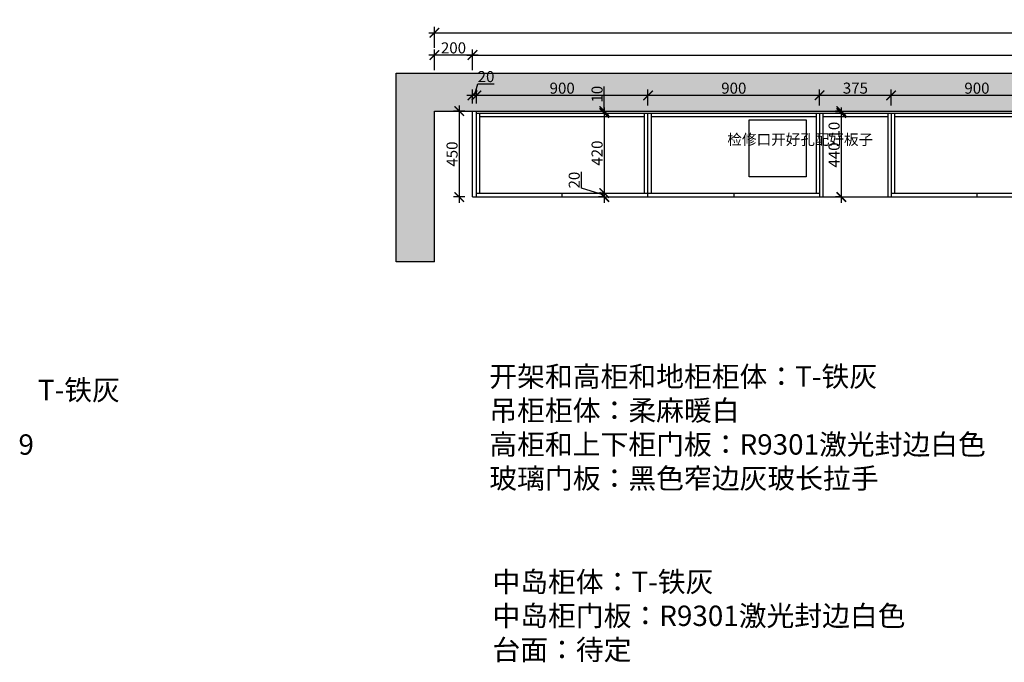
# Model space of a CAD drawing. Units: millimetres. Extents: x 10581 to 88435, y -117439 to -112401.
# Drawn here: x 10581 to 15745, y -115773 to -112401 of the extents above; entities that cross this region are included whole.
import ezdxf

# ---------------------------------------------------------------- set-up
doc = ezdxf.new("R2010")
doc.units = ezdxf.units.MM
doc.styles.get("Standard").update_dxf_attribs({"font": 'arial.ttf'})
doc.dimstyles.new('ISO-25', dxfattribs={"dimtxt": 80, "dimasz": 55, "dimexe": 50, "dimexo": 50, "dimtad": 1, "dimdec": 0, "dimtxsty": 'Standard', "dimblk": 'ARCHTICK', "dimcen": 3, "dimdle": 50, "dimadec": 0, "dimazin": 0, "dimtfac": 1, "dimtdec": 0, "dimtmove": 0, "dimatfit": 3, "dimfxl": 50, "dimfxlon": 1, "dimarcsym": 0})

# ---------------------------------------------------------------- blocks, each defined once
blk = doc.blocks.new('_ArchTick')
at = {"color": 0, "linetype": 'ByBlock', "const_width": 0.15}
blk.add_lwpolyline([(-0.5, -0.5), (0.5, 0.5)], dxfattribs=at)
blk = doc.blocks.new('*D26')
at = {"color": 1, "lineweight": -2, "transparency": 16777216}
for p, q in [((16081.1, -112798.2), (15121.1, -112798.2)), ((15151.1, -112841.2), (15151.1, -112768.2)), ((16051.1, -112841.2), (16051.1, -112768.2))]:
    blk.add_line(p, q, dxfattribs=at)
at = {"layer": 'Defpoints', "color": 0, "transparency": 16777216}
for p in [(15151.1, -112798.2), (15151.1, -112881.2), (16051.1, -112881.2)]:
    blk.add_point(p, dxfattribs=at)
at = {"color": 1, "lineweight": -2, "transparency": 16777216, "xscale": 50, "yscale": 50, "zscale": 50, "rotation": 180}
blk.add_blockref('_ArchTick', (15151.1, -112798.2), dxfattribs=at)
at = {"color": 1, "lineweight": -2, "transparency": 16777216, "xscale": 50, "yscale": 50, "zscale": 50}
blk.add_blockref('_ArchTick', (16051.1, -112798.2), dxfattribs=at)
at = {"color": 1, "transparency": 16777216, "insert": (15601.1, -112768), "char_height": 58, "attachment_point": 5}
blk.add_mtext('900', dxfattribs=at)
blk = doc.blocks.new('*D27')
at = {"color": 1, "lineweight": -2, "transparency": 16777216}
for p, q in [((14806.1, -112798.2), (13846.1, -112798.2)), ((13876.1, -112841.2), (13876.1, -112768.2)), ((14776.1, -112851.2), (14776.1, -112768.2))]:
    blk.add_line(p, q, dxfattribs=at)
at = {"layer": 'Defpoints', "color": 0, "transparency": 16777216}
for p in [(13876.1, -112798.2), (13876.1, -112881.2), (14776.1, -112891.2)]:
    blk.add_point(p, dxfattribs=at)
at = {"color": 1, "lineweight": -2, "transparency": 16777216, "xscale": 50, "yscale": 50, "zscale": 50, "rotation": 180}
blk.add_blockref('_ArchTick', (13876.1, -112798.2), dxfattribs=at)
at = {"color": 1, "lineweight": -2, "transparency": 16777216, "xscale": 50, "yscale": 50, "zscale": 50}
blk.add_blockref('_ArchTick', (14776.1, -112798.2), dxfattribs=at)
at = {"color": 1, "transparency": 16777216, "insert": (14326.1, -112768), "char_height": 58, "attachment_point": 5}
blk.add_mtext('900', dxfattribs=at)
blk = doc.blocks.new('*D28')
at = {"color": 1, "lineweight": -2, "transparency": 16777216}
for p, q in [((13906.1, -112798.2), (12946.1, -112798.2)), ((12976.1, -112841.2), (12976.1, -112768.2)), ((13876.1, -112851.2), (13876.1, -112768.2))]:
    blk.add_line(p, q, dxfattribs=at)
at = {"layer": 'Defpoints', "color": 0, "transparency": 16777216}
for p in [(12976.1, -112798.2), (12976.1, -112881.2), (13876.1, -112891.2)]:
    blk.add_point(p, dxfattribs=at)
at = {"color": 1, "lineweight": -2, "transparency": 16777216, "xscale": 50, "yscale": 50, "zscale": 50, "rotation": 180}
blk.add_blockref('_ArchTick', (12976.1, -112798.2), dxfattribs=at)
at = {"color": 1, "lineweight": -2, "transparency": 16777216, "xscale": 50, "yscale": 50, "zscale": 50}
blk.add_blockref('_ArchTick', (13876.1, -112798.2), dxfattribs=at)
at = {"color": 1, "transparency": 16777216, "insert": (13426.1, -112768), "char_height": 58, "attachment_point": 5}
blk.add_mtext('900', dxfattribs=at)
blk = doc.blocks.new('*D29')
at = {"color": 1, "lineweight": -2, "transparency": 16777216}
for p, q in [((12966.1, -112798.2), (12984.2, -112737.6)), ((12984.2, -112737.6), (13069.4, -112737.6)), ((13006.1, -112798.2), (12926.1, -112798.2)), ((12956.1, -112841.2), (12956.1, -112768.2)), ((12976.1, -112841.2), (12976.1, -112768.2))]:
    blk.add_line(p, q, dxfattribs=at)
at = {"layer": 'Defpoints', "color": 0, "transparency": 16777216}
for p in [(12956.1, -112798.2), (12956.1, -112881.2), (12976.1, -112881.2)]:
    blk.add_point(p, dxfattribs=at)
at = {"color": 1, "lineweight": -2, "transparency": 16777216, "xscale": 50, "yscale": 50, "zscale": 50, "rotation": 180}
blk.add_blockref('_ArchTick', (12956.1, -112798.2), dxfattribs=at)
at = {"color": 1, "lineweight": -2, "transparency": 16777216, "xscale": 50, "yscale": 50, "zscale": 50}
blk.add_blockref('_ArchTick', (12976.1, -112798.2), dxfattribs=at)
at = {"color": 1, "transparency": 16777216, "insert": (13026.8, -112707.4), "char_height": 58, "attachment_point": 5}
blk.add_mtext('20', dxfattribs=at)
blk = doc.blocks.new('*D30')
at = {"color": 1, "lineweight": -2, "transparency": 16777216}
for p, q in [((12756.1, -112666.9), (12756.1, -112556.9)), ((12956.1, -112666.9), (12956.1, -112556.9)), ((12986.1, -112586.9), (12726.1, -112586.9))]:
    blk.add_line(p, q, dxfattribs=at)
at = {"layer": 'Defpoints', "color": 0, "transparency": 16777216}
for p in [(12756.1, -112586.9), (12956.1, -112881.2), (12756.1, -112964.4)]:
    blk.add_point(p, dxfattribs=at)
at = {"color": 1, "lineweight": -2, "transparency": 16777216, "xscale": 50, "yscale": 50, "zscale": 50, "rotation": 180}
blk.add_blockref('_ArchTick', (12756.1, -112586.9), dxfattribs=at)
at = {"color": 1, "lineweight": -2, "transparency": 16777216, "xscale": 50, "yscale": 50, "zscale": 50}
blk.add_blockref('_ArchTick', (12956.1, -112586.9), dxfattribs=at)
at = {"color": 1, "transparency": 16777216, "insert": (12856.1, -112556.7), "char_height": 58, "attachment_point": 5}
blk.add_mtext('200', dxfattribs=at)
blk = doc.blocks.new('*D6')
at = {"color": 1, "lineweight": -2, "transparency": 16777216}
for p, q in [((12956.1, -112666.9), (12956.1, -112556.9)), ((20321.1, -112666.9), (20321.1, -112556.9)), ((12926.1, -112586.9), (20351.1, -112586.9))]:
    blk.add_line(p, q, dxfattribs=at)
at = {"layer": 'Defpoints', "color": 0, "transparency": 16777216}
for p in [(20321.1, -112586.9), (12956.1, -112881.2), (20321.1, -113096.2)]:
    blk.add_point(p, dxfattribs=at)
at = {"color": 1, "lineweight": -2, "transparency": 16777216, "xscale": 50, "yscale": 50, "zscale": 50, "rotation": 180}
blk.add_blockref('_ArchTick', (12956.1, -112586.9), dxfattribs=at)
at = {"color": 1, "lineweight": -2, "transparency": 16777216, "xscale": 50, "yscale": 50, "zscale": 50}
blk.add_blockref('_ArchTick', (20321.1, -112586.9), dxfattribs=at)
at = {"color": 1, "transparency": 16777216, "insert": (16638.6, -112556.7), "char_height": 58, "attachment_point": 5}
blk.add_mtext('7365', dxfattribs=at)
blk = doc.blocks.new('*D31')
at = {"color": 1, "lineweight": -2, "transparency": 16777216}
for p, q in [((12756.1, -112549.5), (12756.1, -112439.5)), ((20321.1, -112549.5), (20321.1, -112439.5)), ((12726.1, -112469.5), (20351.1, -112469.5))]:
    blk.add_line(p, q, dxfattribs=at)
at = {"layer": 'Defpoints', "color": 0, "transparency": 16777216}
for p in [(20321.1, -112469.5), (12756.1, -112881.2), (20321.1, -113096.2)]:
    blk.add_point(p, dxfattribs=at)
at = {"color": 1, "lineweight": -2, "transparency": 16777216, "xscale": 50, "yscale": 50, "zscale": 50, "rotation": 180}
blk.add_blockref('_ArchTick', (12756.1, -112469.5), dxfattribs=at)
at = {"color": 1, "lineweight": -2, "transparency": 16777216, "xscale": 50, "yscale": 50, "zscale": 50}
blk.add_blockref('_ArchTick', (20321.1, -112469.5), dxfattribs=at)
at = {"color": 1, "transparency": 16777216, "insert": (16538.6, -112439.3), "char_height": 58, "attachment_point": 5}
blk.add_mtext('7565', dxfattribs=at)
blk = doc.blocks.new('*D43')
at = {"color": 1, "lineweight": -2, "transparency": 16777216}
for p, q in [((15181.1, -112798.2), (14746.1, -112798.2)), ((14776.1, -112841.2), (14776.1, -112768.2)), ((15151.1, -112851.2), (15151.1, -112768.2))]:
    blk.add_line(p, q, dxfattribs=at)
at = {"layer": 'Defpoints', "color": 0, "transparency": 16777216}
for p in [(14776.1, -112798.2), (14776.1, -112881.2), (15151.1, -112891.2)]:
    blk.add_point(p, dxfattribs=at)
at = {"color": 1, "lineweight": -2, "transparency": 16777216, "xscale": 50, "yscale": 50, "zscale": 50, "rotation": 180}
blk.add_blockref('_ArchTick', (14776.1, -112798.2), dxfattribs=at)
at = {"color": 1, "lineweight": -2, "transparency": 16777216, "xscale": 50, "yscale": 50, "zscale": 50}
blk.add_blockref('_ArchTick', (15151.1, -112798.2), dxfattribs=at)
at = {"color": 1, "transparency": 16777216, "insert": (14963.6, -112767.9), "char_height": 58, "attachment_point": 5}
blk.add_mtext('375', dxfattribs=at)
blk = doc.blocks.new('*D44')
at = {"color": 1, "lineweight": -2, "transparency": 16777216}
for p, q in [((12886.4, -112851.2), (12886.4, -113361.2)), ((12916.1, -112881.2), (12856.4, -112881.2)), ((12916.1, -113331.2), (12856.4, -113331.2))]:
    blk.add_line(p, q, dxfattribs=at)
at = {"layer": 'Defpoints', "color": 0, "transparency": 16777216}
for p in [(12956.1, -112881.2), (12886.4, -113331.2), (12956.1, -113331.2)]:
    blk.add_point(p, dxfattribs=at)
at = {"color": 1, "lineweight": -2, "transparency": 16777216, "xscale": 50, "yscale": 50, "zscale": 50}
for p, rotation in [((12886.4, -112881.2), 90), ((12886.4, -113331.2), 270)]:
    blk.add_blockref('_ArchTick', p, dxfattribs=dict(at, rotation=rotation))
at = {"color": 1, "transparency": 16777216, "insert": (12856.1, -113106.2), "char_height": 58, "attachment_point": 5, "rotation": 90}
blk.add_mtext('450', dxfattribs=at)
blk = doc.blocks.new('*D47')
at = {"color": 1, "lineweight": -2, "transparency": 16777216}
for p, q in [((14889.7, -112881.2), (14859.7, -112881.2)), ((14889.7, -112891.2), (14859.7, -112891.2)), ((14889.7, -112881.2), (14889.7, -112921.2)), ((14889.7, -112891.2), (14889.7, -113019.9))]:
    blk.add_line(p, q, dxfattribs=at)
at = {"layer": 'Defpoints', "color": 0, "transparency": 16777216}
for p in [(14889.7, -112881.2), (14889.7, -112881.2), (14889.7, -112891.2)]:
    blk.add_point(p, dxfattribs=at)
at = {"color": 1, "lineweight": -2, "transparency": 16777216, "xscale": 50, "yscale": 50, "zscale": 50}
for p, rotation in [((14889.7, -112881.2), 90), ((14889.7, -112891.2), 270)]:
    blk.add_blockref('_ArchTick', p, dxfattribs=dict(at, rotation=rotation))
at = {"color": 1, "transparency": 16777216, "insert": (14859.5, -112980.5), "char_height": 58, "attachment_point": 5, "rotation": 90}
blk.add_mtext('10', dxfattribs=at)
blk = doc.blocks.new('*D48')
at = {"color": 1, "lineweight": -2, "transparency": 16777216}
for p, q in [((14889.7, -112861.2), (14889.7, -113361.2)), ((14890.6, -112891.2), (14859.7, -112891.2)), ((14890.6, -113331.2), (14859.7, -113331.2))]:
    blk.add_line(p, q, dxfattribs=at)
at = {"layer": 'Defpoints', "color": 0, "transparency": 16777216}
for p in [(14930.6, -112891.2), (14889.7, -113331.2), (14930.6, -113331.2)]:
    blk.add_point(p, dxfattribs=at)
at = {"color": 1, "lineweight": -2, "transparency": 16777216, "xscale": 50, "yscale": 50, "zscale": 50}
for p, rotation in [((14889.7, -112891.2), 90), ((14889.7, -113331.2), 270)]:
    blk.add_blockref('_ArchTick', p, dxfattribs=dict(at, rotation=rotation))
at = {"color": 1, "transparency": 16777216, "insert": (14859.5, -113111.2), "char_height": 58, "attachment_point": 5, "rotation": 90}
blk.add_mtext('440', dxfattribs=at)
blk = doc.blocks.new('*D49')
at = {"color": 1, "lineweight": -2, "transparency": 16777216}
for p, q in [((13646.9, -112881.2), (13646.9, -112752.5)), ((13646.9, -112891.2), (13646.9, -112851.2)), ((13646.9, -112881.2), (13676.9, -112881.2)), ((13646.9, -112891.2), (13676.9, -112891.2))]:
    blk.add_line(p, q, dxfattribs=at)
at = {"layer": 'Defpoints', "color": 0, "transparency": 16777216}
for p in [(13637.6, -112881.2), (13637.6, -112891.2), (13646.9, -112891.2)]:
    blk.add_point(p, dxfattribs=at)
at = {"color": 1, "lineweight": -2, "transparency": 16777216, "xscale": 50, "yscale": 50, "zscale": 50}
for p, rotation in [((13646.9, -112881.2), 90), ((13646.9, -112891.2), 270)]:
    blk.add_blockref('_ArchTick', p, dxfattribs=dict(at, rotation=rotation))
at = {"color": 1, "transparency": 16777216, "insert": (13616.6, -112791.8), "char_height": 58, "attachment_point": 5, "rotation": 90}
blk.add_mtext('10', dxfattribs=at)
blk = doc.blocks.new('*D50')
at = {"color": 1, "lineweight": -2, "transparency": 16777216}
for p, q in [((13646.9, -112861.2), (13646.9, -113341.2)), ((13646.9, -112891.2), (13676.9, -112891.2)), ((13646.9, -113311.2), (13616.9, -113311.2))]:
    blk.add_line(p, q, dxfattribs=at)
at = {"layer": 'Defpoints', "color": 0, "transparency": 16777216}
for p in [(13637.6, -112891.2), (13646.9, -113311.2), (13646.9, -113311.2)]:
    blk.add_point(p, dxfattribs=at)
at = {"color": 1, "lineweight": -2, "transparency": 16777216, "xscale": 50, "yscale": 50, "zscale": 50}
for p, rotation in [((13646.9, -112891.2), 90), ((13646.9, -113311.2), 270)]:
    blk.add_blockref('_ArchTick', p, dxfattribs=dict(at, rotation=rotation))
at = {"color": 1, "transparency": 16777216, "insert": (13616.6, -113101.2), "char_height": 58, "attachment_point": 5, "rotation": 90}
blk.add_mtext('420', dxfattribs=at)
blk = doc.blocks.new('*D51')
at = {"color": 1, "lineweight": -2, "transparency": 16777216}
for p, q in [((13527.1, -113285.2), (13527.1, -113200.1)), ((13646.9, -113281.2), (13646.9, -113361.2)), ((13646.9, -113321.2), (13527.1, -113285.2)), ((13646.9, -113311.2), (13616.9, -113311.2)), ((13646.9, -113331.2), (13616.9, -113331.2))]:
    blk.add_line(p, q, dxfattribs=at)
at = {"layer": 'Defpoints', "color": 0, "transparency": 16777216}
for p in [(13646.9, -113311.2), (13646.9, -113331.2), (13646.9, -113331.2)]:
    blk.add_point(p, dxfattribs=at)
at = {"color": 1, "lineweight": -2, "transparency": 16777216, "xscale": 50, "yscale": 50, "zscale": 50}
for p, rotation in [((13646.9, -113311.2), 90), ((13646.9, -113331.2), 270)]:
    blk.add_blockref('_ArchTick', p, dxfattribs=dict(at, rotation=rotation))
at = {"color": 1, "transparency": 16777216, "insert": (13496.8, -113242.7), "char_height": 58, "attachment_point": 5, "rotation": 90}
blk.add_mtext('20', dxfattribs=at)

msp = doc.modelspace()

# ---------------------------------------------------------------- hatches: boundary and pattern name
at = {"lineweight": 15}
h = msp.add_hatch(dxfattribs=at)
h.set_pattern_fill('AR-CONC', color=8)
h.set_pattern_definition([(50, (75.8, -111787.05), (182.1847, -15.9391), [19.05, -209.55]), (355, (75.8, -111787.05), (-35.2434, 191.0568), [15.24, -167.6406]), (100.4514, (90.98, -111788.38), (146.9412, 175.1178), [16.19, -178.0902]), (46.1842, (75.8, -111736.25), (271.079, -42.0423), [28.575, -314.325]), (96.6356, (98.39, -111739.75), (237.404, 247.426), [24.285, -267.1356]), (351.1842, (75.8, -111736.25), (237.404, 247.426), [22.86, -251.4597]), (21, (101.2, -111748.95), (151.6144, -102.2652), [19.05, -209.55]), (326, (101.2, -111748.95), (61.802, 184.188), [15.24, -167.64]), (71.4514, (113.83, -111757.47), (213.4164, 81.9228), [16.19, -178.09]), (37.5, (75.796, -111787.05), (3.0886, 84.55504), [0, -165.608, 0, -170.18, 0, -168.275]), (7.5, (75.8, -111787.05), (66.81966, 100.18057), [0, -97.028, 0, -161.798, 0, -64.135]), (327.5, (19.154, -111787.05), (135.5906, -5.72874), [0, -63.5, 0, -198.12, 0, -262.89]), (317.5, (-6.25, -111787.05), (148.1292, 25.4265), [0, -82.55, 0, -131.572, 0, -186.69])])
h.paths.add_polyline_path([(19496.1, -112881.2), (19496.1, -113096.2), (20321.1, -113096.2), (20321.1, -114806.2), (20521.1, -114806.2), (20521.1, -112681.2), (12556.1, -112681.2), (12556.1, -113671.2), (12756.1, -113671.2), (12756.1, -112881.2)])

# ---------------------------------------------------------------- linework, layer by layer
for p, q in [((12556.1, -113671.2), (12556.1, -112681.2)), ((12556.1, -112681.2), (20521.1, -112681.2)), ((12756.1, -113671.2), (12756.1, -112881.2)), ((12756.1, -112881.2), (19496.1, -112881.2)), ((12956.1, -113331.2), (12956.1, -112881.2)), ((12976.1, -113331.2), (12976.1, -112881.2)), ((12976.1, -112891.2), (14776.1, -112891.2)), ((12994.1, -113311.2), (12994.1, -112891.2)), ((12994.1, -112909.2), (13858.1, -112909.2)), ((13858.1, -113311.2), (13858.1, -112891.2)), ((13876.1, -113331.2), (13876.1, -112891.2)), ((13894.1, -113311.2), (13894.1, -112891.2)), ((13894.1, -112909.2), (14758.1, -112909.2)), ((14758.1, -112891.2), (14758.1, -113311.2)), ((14776.1, -112891.2), (16051.1, -112891.2)), ((14776.1, -112891.2), (14776.1, -113331.2)), ((14776.1, -112891.2), (15151.1, -112891.2)), ((14794.1, -113331.2), (14794.1, -112891.2)), ((14794.1, -112909.2), (15133.1, -112909.2)), ((14794.1, -112909.2), (15133.1, -112909.2)), ((15133.1, -112891.2), (15133.1, -113331.2)), ((15151.1, -112891.2), (15151.1, -113331.2)), ((15169.1, -112891.2), (15169.1, -113311.2)), ((15169.1, -112909.2), (16033.1, -112909.2)), ((12956.1, -113331.2), (19711.1, -113331.2)), ((12976.1, -113311.2), (13876.1, -113311.2)), ((13426.1, -113331.2), (13426.1, -113311.2)), ((13876.1, -113311.2), (14776.1, -113311.2)), ((14326.1, -113311.2), (14326.1, -113331.2)), ((15151.1, -113311.2), (16051.1, -113311.2)), ((15601.1, -113311.2), (15601.1, -113331.2)), ((12756.1, -113671.2), (12556.1, -113671.2))]:
    msp.add_line(p, q)
at = {"color": 8}
msp.add_lwpolyline([(14406.1, -112926.2), (14706.1, -112926.2), (14706.1, -113226.2), (14406.1, -113226.2)], close=True, dxfattribs=at)

# ---------------------------------------------------------------- texts
at = {"insert": (14292.7, -113001.8), "char_height": 56, "attachment_point": 1}
msp.add_mtext_dynamic_manual_height_columns('{\\fSimSun|b0|i0|c134|p2;检修口开好孔配好板子}', width=470.089, gutter_width=12.5, heights=[0], dxfattribs=at)
at = {"char_height": 106.897, "width": 2796.901, "attachment_point": 1}
for s, insert in [('{\\fSimSun|b0|i0|c134|p2;开架和高柜和地柜柜体：T-铁灰\\P吊柜柜体：柔麻暖白\\P高柜和上下柜门板：R9301激光封边白色\\P玻璃门板：黑色窄边灰玻长拉手}', (13043.9, -114219.6)), ('{\\fSimSun|b0|i0|c134|p2;T-铁灰}', (10676.9, -114290.5)), ('{\\fSimSun|b0|i0|c134|p2;9}', (10574.9, -114576.6)), ('{\\fSimSun|b0|i0|c134|p2;中岛柜体：T-铁灰\\P中岛柜门板：R9301激光封边白色\\P台面：待定}', (13060.3, -115296.9))]:
    msp.add_mtext(s, dxfattribs=dict(at, insert=insert))

# ---------------------------------------------------------------- dimensions: what is measured, and where the dimension line sits
for base, p1, p2, override, picture, middle in [((20321.1, -112469.5), (12756.1, -112881.2), (20321.1, -113096.2), {"dimtxt": 58, "dimasz": 50, "dimexe": 30, "dimexo": 40, "dimcen": 2.5, "dimdle": 30, "dimclrd": 1, "dimclre": 1, "dimclrt": 1, "dimfxl": 80, "dimarcsym": 1}, '*D31', (16538.6, -112439.3)), ((12756.1, -112586.9), (12956.1, -112881.2), (12756.1, -112964.4), {"dimtxt": 58, "dimasz": 50, "dimexe": 30, "dimexo": 40, "dimcen": 2.5, "dimdle": 30, "dimclrd": 1, "dimclre": 1, "dimclrt": 1, "dimtmove": 1, "dimfxl": 80, "dimarcsym": 1}, '*D30', (12856.1, -112556.7)), ((20321.1, -112586.9), (12956.1, -112881.2), (20321.1, -113096.2), {"dimtxt": 58, "dimasz": 50, "dimexe": 30, "dimexo": 40, "dimcen": 2.5, "dimdle": 30, "dimclrd": 1, "dimclre": 1, "dimclrt": 1, "dimfxl": 80, "dimarcsym": 1}, '*D6', (16638.6, -112556.7)), ((12956.1, -112798.2), (12976.1, -112881.2), (12956.1, -112881.2), {"dimtxt": 58, "dimasz": 50, "dimexe": 30, "dimexo": 40, "dimcen": 2.5, "dimdle": 30, "dimclrd": 1, "dimclre": 1, "dimclrt": 1, "dimtmove": 1, "dimfxl": 80, "dimarcsym": 1}, '*D29', (12984.9, -112707.4)), ((12976.1, -112798.2), (13876.1, -112891.2), (12976.1, -112881.2), {"dimtxt": 58, "dimasz": 50, "dimexe": 30, "dimexo": 40, "dimcen": 2.5, "dimdle": 30, "dimclrd": 1, "dimclre": 1, "dimclrt": 1, "dimtmove": 1, "dimfxl": 80, "dimarcsym": 1}, '*D28', (13426.1, -112768)), ((13876.1, -112798.2), (14776.1, -112891.2), (13876.1, -112881.2), {"dimtxt": 58, "dimasz": 50, "dimexe": 30, "dimexo": 40, "dimcen": 2.5, "dimdle": 30, "dimclrd": 1, "dimclre": 1, "dimclrt": 1, "dimtmove": 1, "dimfxl": 80, "dimarcsym": 1}, '*D27', (14326.1, -112768)), ((14776.1, -112798.2), (15151.1, -112891.2), (14776.1, -112881.2), {"dimtxt": 58, "dimasz": 50, "dimexe": 30, "dimexo": 40, "dimcen": 2.5, "dimdle": 30, "dimclrd": 1, "dimclre": 1, "dimclrt": 1, "dimfxl": 80, "dimarcsym": 1}, '*D43', (14963.6, -112767.9)), ((15151.1, -112798.2), (16051.1, -112881.2), (15151.1, -112881.2), {"dimtxt": 58, "dimasz": 50, "dimexe": 30, "dimexo": 40, "dimcen": 2.5, "dimdle": 30, "dimclrd": 1, "dimclre": 1, "dimclrt": 1, "dimtmove": 1, "dimfxl": 80, "dimarcsym": 1}, '*D26', (15601.1, -112768))]:
    dim = msp.add_linear_dim(base=base, p1=p1, p2=p2, dimstyle='ISO-25', override=override)
    dim.commit()
    dim.dimension.update_dxf_attribs({"geometry": picture, "text_midpoint": middle})
at = {"color": 0}
for base, p1, p2, picture, middle in [((13646.9, -112891.2), (13637.6, -112881.2), (13637.6, -112891.2), '*D49', (13646.9, -112791.8)), ((14889.7, -112881.2), (14889.7, -112891.2), (14889.7, -112881.2), '*D47', (14889.7, -112980.5))]:
    dim = msp.add_linear_dim(base=base, p1=p1, p2=p2, angle=90, dimstyle='ISO-25', override={"dimtxt": 58, "dimasz": 50, "dimexe": 30, "dimexo": 40, "dimcen": 2.5, "dimdle": 30, "dimclrd": 1, "dimclre": 1, "dimclrt": 1, "dimfxl": 80, "dimarcsym": 1}, dxfattribs=at)
    dim.commit()
    dim.dimension.update_dxf_attribs({"geometry": picture, "text_midpoint": middle, "dimtype": 128})
dim = msp.add_linear_dim(base=(12886.4, -113331.2), p1=(12956.1, -112881.2), p2=(12956.1, -113331.2), angle=90, dimstyle='ISO-25', override={"dimtxt": 58, "dimasz": 50, "dimexe": 30, "dimexo": 40, "dimcen": 2.5, "dimdle": 30, "dimclrd": 1, "dimclre": 1, "dimclrt": 1, "dimfxl": 80, "dimarcsym": 1})
dim.commit()
dim.dimension.update_dxf_attribs({"geometry": '*D44', "text_midpoint": (12856.1, -113106.2)})
for base, p1, p2, override, picture, middle in [((13646.9, -113311.2), (13637.6, -112891.2), (13646.9, -113311.2), {"dimtxt": 58, "dimasz": 50, "dimexe": 30, "dimexo": 40, "dimcen": 2.5, "dimdle": 30, "dimclrd": 1, "dimclre": 1, "dimclrt": 1, "dimtmove": 1, "dimfxl": 80, "dimarcsym": 1}, '*D50', (13616.6, -113101.2)), ((14889.7, -113331.2), (14930.6, -112891.2), (14930.6, -113331.2), {"dimtxt": 58, "dimasz": 50, "dimexe": 30, "dimexo": 40, "dimcen": 2.5, "dimdle": 30, "dimclrd": 1, "dimclre": 1, "dimclrt": 1, "dimfxl": 80, "dimarcsym": 1}, '*D48', (14859.5, -113111.2)), ((13646.9, -113331.2), (13646.9, -113311.2), (13646.9, -113331.2), {"dimtxt": 58, "dimasz": 50, "dimexe": 30, "dimexo": 40, "dimcen": 2.5, "dimdle": 30, "dimclrd": 1, "dimclre": 1, "dimclrt": 1, "dimtmove": 1, "dimfxl": 80, "dimarcsym": 1}, '*D51', (13496.8, -113284.6))]:
    dim = msp.add_linear_dim(base=base, p1=p1, p2=p2, angle=90, dimstyle='ISO-25', override=override, dxfattribs=at)
    dim.commit()
    dim.dimension.update_dxf_attribs({"geometry": picture, "text_midpoint": middle})

doc.saveas('drawing.dxf')
